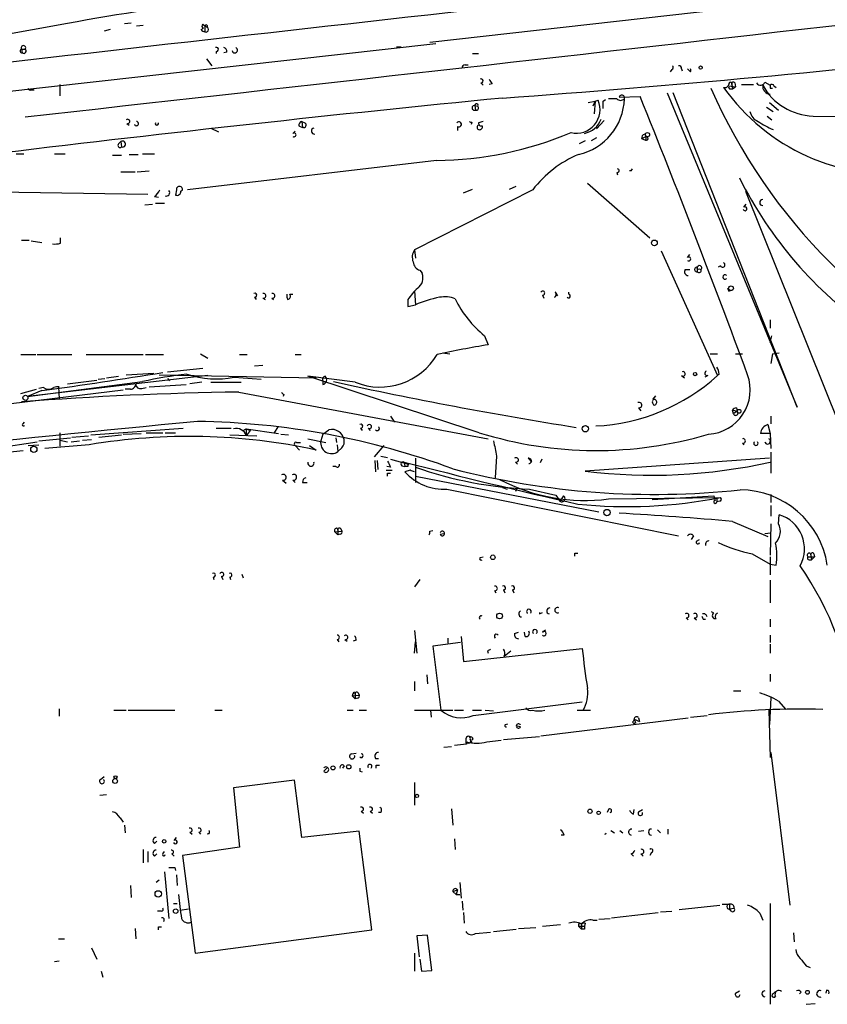
# Model space of a CAD drawing. Extents: x 0 to 72987, y 0 to 73066.
# Drawn here: x 145 to 236, y 72654 to 72765 of the extents above; entities that cross this region are included whole.
import ezdxf

# ---------------------------------------------------------------- set-up
doc = ezdxf.new("R2010")
doc.units = 0
doc.header["$MEASUREMENT"] = 0
doc.layers.add('MAIN', color=5, linetype='CONTINUOUS')

msp = doc.modelspace()

# ---------------------------------------------------------------- linework, layer by layer
at = {"layer": 'MAIN'}
for p, q in [((264.922, 72770.268), (191.1773, 72761.9707)), ((150.368, 72764.0874), (110.744, 72756.8907)), ((156.8027, 72764.0874), (157.5647, 72764.172)), ((155.194, 72763.41), (154.5167, 72763.2407)), ((158.1573, 72763.8334), (158.9193, 72763.918)), ((165.4387, 72763.41), (165.6927, 72763.5794)), ((165.608, 72764.0027), (165.862, 72763.8334)), ((165.862, 72763.8334), (166.116, 72763.664)), ((165.862, 72763.8334), (165.862, 72763.156)), ((191.8547, 72761.8014), (101.346, 72751.726)), ((145.2033, 72761.2087), (145.288, 72760.7854)), ((145.2033, 72761.2087), (145.6267, 72761.2087)), ((167.132, 72760.9547), (167.132, 72760.7007)), ((168.3173, 72760.87), (167.9787, 72760.7854)), ((187.452, 72761.4627), (187.96, 72761.4627)), ((196.0033, 72760.7007), (196.6807, 72760.7007)), ((166.0313, 72760.108), (166.624, 72759.346)), ((195.1567, 72759.4307), (195.4953, 72759.4307)), ((218.44, 72758.9227), (218.2707, 72758.6687)), ((219.5407, 72759.0074), (219.6253, 72758.7534)), ((220.5567, 72758.6687), (220.218, 72759.0074)), ((196.9347, 72757.3987), (197.1887, 72757.1447)), ((225.552, 72757.3987), (225.6367, 72756.9754)), ((228.9387, 72757.4834), (229.5313, 72757.1447)), ((146.304, 72756.6367), (146.6427, 72756.6367)), ((149.5213, 72757.2294), (149.5213, 72755.9594)), ((198.2047, 72757.314), (197.866, 72757.2294)), ((217.932, 72756.298), (232.5793, 72720.9074)), ((232.5793, 72720.9074), (218.6093, 72756.298)), ((224.8747, 72757.06), (225.6367, 72756.9754)), ((225.044, 72756.7214), (225.298, 72756.7214)), ((225.2133, 72757.2294), (225.298, 72756.7214)), ((225.298, 72756.7214), (225.6367, 72756.9754)), ((226.314, 72757.2294), (227.6687, 72757.2294)), ((229.5313, 72756.806), (229.7853, 72756.806)), ((229.9547, 72757.06), (230.2087, 72756.8907)), ((209.042, 72755.1974), (209.804, 72755.3667)), ((209.804, 72755.3667), (209.55, 72754.774)), ((209.804, 72755.3667), (209.7193, 72753.9274)), ((209.804, 72755.3667), (210.1427, 72755.4514)), ((210.7353, 72755.3667), (210.9893, 72755.536)), ((212.2593, 72755.6207), (211.328, 72755.6207)), ((212.5133, 72755.79), (214.884, 72755.8747)), ((229.4467, 72755.1974), (230.4627, 72754.3507)), ((196.2573, 72754.8587), (196.342, 72754.3507)), ((196.2573, 72754.8587), (196.596, 72754.774)), ((229.108, 72754.6894), (229.87, 72754.1814)), ((176.784, 72753.0807), (177.1227, 72752.9114)), ((176.784, 72753.0807), (176.8687, 72752.4034)), ((176.784, 72753.0807), (177.1227, 72752.9114)), ((195.9187, 72752.996), (195.834, 72752.742)), ((210.82, 72753.1654), (209.9733, 72752.234)), ((229.1927, 72753.6734), (229.7007, 72753.25)), ((234.3573, 72753.6734), (246.8033, 72753.504)), ((157.0567, 72752.8267), (157.3107, 72752.6574)), ((166.5393, 72752.3187), (167.386, 72751.8954)), ((175.768, 72751.726), (176.022, 72751.98)), ((176.4453, 72752.5727), (176.8687, 72752.4034)), ((194.31, 72752.488), (194.31, 72752.0647)), ((156.1253, 72750.5407), (156.3793, 72750.7947)), ((156.3793, 72750.7947), (156.464, 72750.202)), ((208.7033, 72750.8794), (208.026, 72750.5407)), ((209.9733, 72751.218), (209.3807, 72750.8794)), ((215.0533, 72751.1334), (215.5613, 72751.3874)), ((215.0533, 72751.1334), (215.4767, 72750.964)), ((215.392, 72751.6414), (215.5613, 72751.3874)), ((215.5613, 72751.3874), (215.4767, 72750.964)), ((144.6107, 72749.44), (145.4573, 72749.44)), ((148.9287, 72749.44), (150.114, 72749.44)), ((155.448, 72749.2707), (156.464, 72749.2707)), ((157.3107, 72749.3554), (158.3267, 72749.3554)), ((158.8347, 72749.44), (160.1893, 72749.44)), ((191.9393, 72748.678), (163.9147, 72745.376)), ((156.3793, 72747.408), (157.988, 72747.408)), ((158.242, 72747.408), (159.5967, 72747.4927)), ((213.868, 72747.4927), (214.0373, 72747.7467)), ((212.2593, 72747.3234), (212.344, 72747.0694)), ((134.62, 72745.2914), (159.4273, 72744.868)), ((162.6447, 72745.376), (162.56, 72744.7834)), ((163.1527, 72745.2067), (163.322, 72745.376)), ((202.7767, 72745.376), (189.484, 72738.6027)), ((194.9873, 72745.0374), (196.0033, 72745.4607)), ((200.152, 72745.4607), (200.914, 72745.7994)), ((208.9573, 72746.138), (215.9847, 72739.9574)), ((226.7373, 72745.2067), (237.3207, 72718.8754)), ((160.1893, 72744.614), (160.6127, 72744.5294)), ((159.0887, 72743.6827), (159.9353, 72743.7674)), ((160.274, 72743.852), (161.29, 72743.852)), ((226.568, 72743.4287), (226.822, 72743.7674)), ((145.2033, 72739.7034), (146.05, 72739.7034)), ((149.606, 72739.3647), (149.606, 72739.9574)), ((146.304, 72739.6187), (147.4893, 72739.4494)), ((189.484, 72738.6027), (189.5687, 72737.6714)), ((217.2547, 72738.518), (223.6047, 72724.4634)), ((220.218, 72737.756), (220.472, 72738.0947)), ((190.0767, 72736.3167), (190.3307, 72735.978)), ((219.964, 72736.4014), (220.472, 72736.4014)), ((221.3187, 72736.6554), (221.3187, 72736.1474)), ((221.488, 72736.486), (221.742, 72736.4014)), ((223.9433, 72736.8247), (223.6893, 72736.6554)), ((171.45, 72733.2687), (171.6193, 72733.0147)), ((172.3813, 72733.184), (172.6353, 72733.0147)), ((173.3973, 72733.184), (173.5667, 72733.0147)), ((175.4293, 72733.6074), (175.768, 72733.6074)), ((188.722, 72733.0147), (188.722, 72732.2527)), ((189.484, 72733.946), (189.5687, 72732.422)), ((203.8773, 72733.5227), (204.0467, 72733.184)), ((205.3167, 72733.8614), (205.5707, 72733.438)), ((206.8407, 72733.6074), (206.8407, 72733.8614)), ((224.8747, 72733.946), (225.044, 72734.0307)), ((188.722, 72732.2527), (189.5687, 72732.422)), ((229.5313, 72730.7287), (229.5313, 72729.7974)), ((197.358, 72728.9507), (197.7813, 72727.9347)), ((229.5313, 72728.1887), (229.7007, 72728.9507)), ((145.1187, 72726.834), (146.812, 72726.834)), ((146.9813, 72726.834), (150.876, 72726.834)), ((152.4847, 72726.834), (158.9193, 72726.834)), ((159.1733, 72726.834), (161.2053, 72726.834)), ((165.354, 72726.9187), (166.2007, 72726.4107)), ((169.7567, 72726.834), (170.6033, 72726.834)), ((176.022, 72726.834), (176.6993, 72726.834)), ((192.6167, 72727.0034), (193.4633, 72726.9187)), ((222.758, 72726.9187), (223.6047, 72726.9187)), ((225.6367, 72726.9187), (226.3987, 72726.9187)), ((229.7853, 72726.9187), (229.616, 72725.818)), ((229.7853, 72726.9187), (230.5473, 72727.0034)), ((161.6287, 72724.8867), (165.608, 72725.31)), ((171.45, 72725.564), (172.3813, 72725.6487)), ((166.2007, 72724.4634), (145.8807, 72722.0927)), ((153.8393, 72724.04), (154.6013, 72724.1247)), ((154.7707, 72724.2094), (156.1253, 72724.3787)), ((156.972, 72724.548), (160.1047, 72724.7174)), ((160.6973, 72724.548), (178.3927, 72724.2094)), ((161.6287, 72724.1247), (161.8827, 72723.8707)), ((169.164, 72724.294), (172.212, 72724.04)), ((182.7953, 72723.7014), (177.4613, 72724.3787)), ((196.7653, 72718.0287), (177.4613, 72724.3787)), ((219.5407, 72724.4634), (219.8793, 72724.2094)), ((222.504, 72724.4634), (222.1653, 72724.294)), ((223.774, 72724.6327), (223.6047, 72724.4634)), ((145.8807, 72722.0927), (158.8347, 72723.786)), ((147.6587, 72723.1087), (147.1507, 72723.024)), ((149.352, 72723.1934), (149.4367, 72723.1934)), ((149.352, 72723.1934), (149.4367, 72721.8387)), ((150.368, 72723.532), (153.67, 72723.9554)), ((158.75, 72723.024), (159.258, 72723.1087)), ((159.5967, 72723.1934), (163.7453, 72723.4474)), ((165.5233, 72723.7014), (164.1687, 72723.532)), ((166.5393, 72723.7014), (169.926, 72723.7014)), ((179.1547, 72723.786), (179.1547, 72723.4474)), ((110.8287, 72717.2667), (156.6333, 72722.8547)), ((145.1187, 72722.4314), (146.8967, 72722.9394)), ((147.4893, 72722.77), (145.8807, 72722.0927)), ((157.48, 72722.9394), (156.8873, 72722.9394)), ((169.672, 72722.6007), (197.7813, 72717.3514)), ((174.752, 72722.3467), (174.6673, 72722.0927)), ((216.3233, 72721.754), (216.662, 72722.1774)), ((214.7147, 72720.8227), (214.9687, 72720.484)), ((225.7213, 72720.8227), (225.806, 72720.484)), ((186.7747, 72719.8914), (187.198, 72719.214)), ((225.3827, 72720.1454), (225.298, 72720.5687)), ((225.298, 72720.5687), (225.806, 72720.484)), ((225.806, 72720.484), (225.3827, 72720.1454)), ((229.616, 72719.8914), (229.616, 72719.0447)), ((145.3727, 72719.0447), (145.542, 72719.214)), ((174.0747, 72718.706), (173.6513, 72718.0287)), ((229.2773, 72718.96), (229.5313, 72717.944)), ((149.5213, 72718.0287), (149.5213, 72716.5047)), ((150.876, 72717.5207), (152.7387, 72717.69)), ((152.9927, 72717.7747), (163.4067, 72718.5367)), ((153.924, 72717.5207), (156.464, 72717.7747)), ((156.6333, 72717.8594), (158.6653, 72717.944)), ((159.258, 72718.0287), (161.1207, 72718.0287)), ((161.3747, 72718.0287), (162.56, 72718.0287)), ((167.132, 72718.5367), (168.8253, 72718.5367)), ((168.656, 72717.7747), (171.704, 72717.69)), ((170.18, 72718.2827), (170.5187, 72718.452)), ((170.5187, 72718.452), (170.942, 72718.2827)), ((170.5187, 72718.452), (170.5187, 72717.69)), ((170.5187, 72718.452), (174.1593, 72717.944)), ((170.942, 72718.2827), (170.5187, 72717.69)), ((174.4133, 72717.8594), (175.26, 72717.7747)), ((179.1547, 72717.8594), (178.9007, 72717.0974)), ((179.1547, 72717.8594), (179.832, 72718.3674)), ((183.388, 72718.5367), (183.5573, 72718.2827)), ((184.2347, 72718.5367), (184.4887, 72718.2827)), ((229.5313, 72717.944), (228.4307, 72717.944)), ((229.5313, 72717.944), (229.616, 72716.2507)), ((139.7847, 72715.912), (146.9813, 72717.0127)), ((145.9653, 72716.5894), (147.1507, 72716.674)), ((147.1507, 72717.0974), (150.7067, 72717.436)), ((152.8233, 72716.674), (147.828, 72716.2507)), ((149.5213, 72717.182), (150.368, 72717.0127)), ((150.7913, 72717.0127), (151.7227, 72717.0974)), ((152.0613, 72717.182), (153.0773, 72717.2667)), ((176.022, 72716.5894), (176.53, 72716.0814)), ((176.1913, 72716.928), (176.6147, 72716.928)), ((177.4613, 72717.3514), (179.4933, 72716.928)), ((177.6307, 72716.5894), (178.3927, 72716.0814)), ((180.594, 72717.436), (180.6787, 72716.928)), ((180.7633, 72716.674), (180.848, 72715.912)), ((186.0127, 72716.5894), (184.912, 72715.3194)), ((226.3987, 72716.8434), (226.568, 72716.674)), ((145.3727, 72715.9967), (132.08, 72714.642)), ((181.2713, 72716.3354), (180.848, 72715.912)), ((185.674, 72715.404), (186.436, 72715.2347)), ((198.7127, 72715.404), (198.5433, 72712.9487)), ((229.616, 72715.8274), (229.616, 72713.4567)), ((180.594, 72714.2187), (180.2553, 72714.2187)), ((184.9967, 72714.896), (185.0813, 72713.626)), ((185.2507, 72714.896), (185.3353, 72713.88)), ((186.7747, 72714.134), (186.3513, 72714.2187)), ((186.7747, 72715.0654), (188.8067, 72714.4727)), ((188.0447, 72714.3034), (188.3833, 72714.2187)), ((188.2987, 72714.7267), (188.3833, 72714.2187)), ((188.722, 72714.2187), (188.3833, 72714.2187)), ((189.5687, 72715.15), (189.5687, 72712.4407)), ((200.8293, 72714.7267), (201.0833, 72714.4727)), ((202.2687, 72715.15), (202.692, 72714.7267)), ((203.7927, 72715.0654), (203.6233, 72714.642)), ((229.4467, 72715.15), (208.7033, 72713.7107)), ((186.2667, 72713.7954), (186.944, 72713.7954)), ((186.436, 72713.4567), (186.7747, 72713.4567)), ((188.976, 72713.7954), (188.3833, 72713.626)), ((189.5687, 72713.118), (210.2273, 72709.1387)), ((174.5827, 72712.6947), (175.006, 72712.356)), ((175.768, 72712.6947), (176.022, 72712.4407)), ((176.8687, 72712.4407), (177.3767, 72712.4407)), ((193.1247, 72711.6787), (219.202, 72706.4294)), ((199.39, 72711.848), (199.898, 72711.6787)), ((200.9987, 72711.7634), (200.8293, 72711.4247)), ((202.438, 72711.6787), (205.4013, 72711.0014)), ((205.4013, 72711.0014), (205.8247, 72710.324)), ((206.248, 72710.9167), (205.8247, 72710.324)), ((216.2387, 72710.4934), (223.1813, 72710.9167)), ((229.616, 72711.086), (229.616, 72710.1547)), ((211.328, 72710.578), (223.9433, 72710.7474)), ((223.52, 72710.578), (223.52, 72710.2394)), ((223.8587, 72710.324), (223.52, 72710.2394)), ((229.616, 72709.816), (229.616, 72708.6307)), ((230.4627, 72707.784), (230.5473, 72708.8)), ((225.298, 72708.038), (229.2773, 72706.3447)), ((229.616, 72707.784), (229.5313, 72704.228)), ((180.5093, 72706.8527), (181.2713, 72706.9374)), ((180.5093, 72706.8527), (180.848, 72706.514)), ((180.7633, 72707.276), (180.848, 72707.022)), ((180.848, 72707.022), (180.848, 72706.514)), ((181.102, 72706.5987), (180.848, 72706.514)), ((181.1867, 72707.1914), (181.2713, 72706.9374)), ((191.1773, 72706.9374), (191.516, 72707.022)), ((192.3627, 72706.5987), (192.786, 72706.6834)), ((220.8953, 72706.4294), (220.6413, 72706.006)), ((228.9387, 72706.6834), (229.616, 72706.768)), ((221.234, 72705.8367), (221.5727, 72706.006)), ((207.518, 72704.482), (207.8567, 72704.482)), ((227.4993, 72704.3974), (229.5313, 72703.212)), ((234.0187, 72704.482), (234.1033, 72704.228)), ((234.1033, 72704.228), (234.188, 72703.72)), ((234.442, 72704.3974), (234.5267, 72704.0587)), ((196.85, 72703.974), (197.1887, 72704.0587)), ((229.5313, 72704.0587), (229.5313, 72702.0267)), ((229.5313, 72703.212), (230.2087, 72703.1274)), ((233.7647, 72704.0587), (234.5267, 72704.0587)), ((233.934, 72703.72), (234.188, 72703.72)), ((234.5267, 72704.0587), (234.188, 72703.72)), ((170.0107, 72702.1114), (170.18, 72701.688)), ((166.7933, 72701.7727), (166.878, 72701.5187)), ((167.7247, 72701.8574), (167.894, 72701.5187)), ((168.656, 72701.7727), (168.7407, 72701.5187)), ((190.0767, 72701.5187), (189.484, 72700.672)), ((229.5313, 72701.434), (229.5313, 72698.894)), ((198.4587, 72700.2487), (198.628, 72699.9947)), ((199.4747, 72700.3334), (199.644, 72699.9947)), ((200.4907, 72700.3334), (200.66, 72699.9947)), ((203.5387, 72697.624), (203.8773, 72697.7934)), ((223.1813, 72697.7087), (222.9273, 72697.878)), ((220.0487, 72697.2007), (220.3027, 72696.9467)), ((220.98, 72697.2007), (221.234, 72696.9467)), ((221.996, 72697.0314), (222.25, 72697.0314)), ((229.5313, 72697.0314), (229.5313, 72696.1847)), ((189.484, 72695.7614), (189.738, 72693.2214)), ((200.7447, 72695.4227), (201.168, 72695.592)), ((201.93, 72695.084), (201.8453, 72695.592)), ((203.8773, 72695.592), (204.216, 72695.846)), ((180.7633, 72694.7454), (180.9327, 72694.4914)), ((181.61, 72694.7454), (181.864, 72694.576)), ((182.88, 72694.6607), (182.5413, 72694.576)), ((189.484, 72693.2214), (189.5687, 72694.4914)), ((194.6487, 72694.4067), (191.516, 72693.9834)), ((193.2093, 72694.9147), (193.2093, 72694.322)), ((194.7333, 72695.084), (194.9873, 72692.29)), ((229.5313, 72695.2534), (229.5313, 72694.4067)), ((229.5313, 72694.2374), (229.5313, 72693.2214)), ((191.516, 72693.9834), (192.4473, 72686.7867)), ((194.9873, 72692.29), (208.3647, 72693.7294)), ((197.6967, 72693.4754), (197.7813, 72693.2214)), ((199.5593, 72692.8827), (200.3213, 72693.4754)), ((189.484, 72690.004), (189.484, 72688.988)), ((190.8387, 72690.766), (190.9233, 72689.75)), ((229.5313, 72690.8507), (229.5313, 72690.004)), ((182.7107, 72688.8187), (182.7953, 72688.5647)), ((183.134, 72688.734), (183.2187, 72688.48)), ((225.3827, 72688.988), (226.2293, 72688.988)), ((182.4567, 72688.3954), (183.2187, 72688.48)), ((182.4567, 72688.3954), (182.7953, 72688.0567)), ((182.7953, 72688.5647), (182.7953, 72688.0567)), ((183.0493, 72688.1414), (182.7953, 72688.0567)), ((196.088, 72686.194), (208.3647, 72687.718)), ((229.616, 72688.226), (229.4467, 72685.178)), ((230.4627, 72687.8027), (231.3093, 72686.8714)), ((149.4367, 72686.956), (149.4367, 72686.1094)), ((155.6173, 72686.7867), (156.972, 72686.7867)), ((157.226, 72686.7867), (162.4753, 72686.7867)), ((166.9627, 72686.7867), (167.8093, 72686.7867)), ((181.864, 72686.7867), (182.5413, 72686.7867)), ((183.2187, 72686.7867), (184.0653, 72686.7867)), ((189.484, 72686.7867), (193.802, 72686.7867)), ((191.262, 72686.7867), (191.3467, 72686.0247)), ((193.9713, 72686.7867), (194.9873, 72686.7867)), ((196.0033, 72686.7867), (197.0193, 72686.7867)), ((197.4427, 72686.7867), (198.374, 72686.702)), ((207.772, 72686.7867), (209.296, 72686.7867)), ((229.362, 72686.7867), (229.5313, 72681.4527)), ((203.708, 72683.908), (220.3027, 72685.94)), ((214.0373, 72685.432), (214.2067, 72685.2627)), ((214.2067, 72685.7707), (214.7993, 72685.5167)), ((214.376, 72685.432), (214.2067, 72685.2627)), ((214.7147, 72685.94), (214.7993, 72685.5167)), ((220.5567, 72686.0247), (222.4193, 72686.194)), ((199.7287, 72685.178), (199.9827, 72685.2627)), ((201.422, 72684.924), (200.9987, 72685.0087)), ((195.7493, 72683.4847), (195.9187, 72683.146)), ((196.088, 72683.5694), (195.9187, 72683.4)), ((197.612, 72683.2307), (199.2207, 72683.4)), ((199.4747, 72683.4847), (203.5387, 72683.8234)), ((192.786, 72682.638), (193.6327, 72682.7227)), ((195.326, 72682.9767), (193.9713, 72682.8074)), ((229.616, 72682.0454), (231.7327, 72664.858)), ((182.372, 72681.876), (182.88, 72681.9607)), ((185.0813, 72681.368), (185.42, 72681.368)), ((179.2393, 72679.9287), (179.578, 72680.2674)), ((181.5253, 72680.5214), (181.356, 72680.2674)), ((183.3033, 72679.9287), (183.5573, 72679.844)), ((185.166, 72680.606), (185.5047, 72680.606)), ((154.0933, 72678.9974), (154.5167, 72679.336)), ((175.9373, 72678.9127), (169.0793, 72678.066)), ((176.784, 72672.478), (175.9373, 72678.9127)), ((169.0793, 72678.066), (169.7567, 72671.3774)), ((189.484, 72678.6587), (189.484, 72676.1187)), ((154.0087, 72677.2194), (154.7707, 72677.304)), ((183.4727, 72675.4414), (183.7267, 72675.1874)), ((184.4887, 72675.4414), (184.7427, 72675.1874)), ((193.6327, 72675.6954), (193.802, 72673.8327)), ((211.328, 72675.6107), (211.1587, 72675.272)), ((214.122, 72675.1027), (214.2067, 72675.6107)), ((214.7147, 72675.3567), (215.138, 72675.6107)), ((156.2947, 72674.6794), (156.6333, 72674.1714)), ((185.674, 72675.272), (185.42, 72675.272)), ((156.8027, 72673.8327), (156.8873, 72672.986)), ((183.2187, 72673.1554), (176.784, 72672.478)), ((184.658, 72662.064), (183.2187, 72673.1554)), ((211.582, 72673.24), (212.0053, 72672.986)), ((212.598, 72673.24), (212.9367, 72672.986)), ((214.7147, 72673.1554), (215.3073, 72673.24)), ((216.8313, 72673.3247), (217.17, 72672.986)), ((218.0167, 72673.4094), (218.0167, 72672.8167)), ((160.1893, 72671.8007), (160.4433, 72672.0547)), ((162.3907, 72672.1394), (162.6447, 72672.478)), ((164.1687, 72673.0707), (164.4227, 72672.8167)), ((165.1847, 72673.0707), (165.354, 72672.8167)), ((193.9713, 72672.3087), (194.056, 72671.1234)), ((206.3327, 72672.732), (205.994, 72672.732)), ((158.9193, 72671.1234), (158.9193, 72669.5994)), ((169.7567, 72671.3774), (163.322, 72670.446)), ((159.4273, 72670.8694), (159.4273, 72669.684)), ((160.1893, 72670.3614), (160.4433, 72670.6154)), ((161.1207, 72670.6154), (161.29, 72670.8694)), ((162.1367, 72670.6154), (162.3907, 72670.3614)), ((163.322, 72670.446), (164.7613, 72659.4394)), ((213.868, 72670.6154), (214.122, 72670.3614)), ((214.9687, 72670.6154), (215.2227, 72670.3614)), ((216.154, 72670.7847), (215.9847, 72670.446)), ((162.4753, 72669.0914), (162.56, 72668.7527)), ((160.6973, 72667.652), (160.3587, 72667.398)), ((161.29, 72668.5834), (161.798, 72663.334)), ((162.6447, 72668.2447), (162.7293, 72667.0594)), ((157.48, 72667.0594), (157.5647, 72665.7047)), ((193.802, 72666.382), (194.31, 72666.5514)), ((194.31, 72666.5514), (194.1407, 72666.0434)), ((194.564, 72667.398), (194.7333, 72665.62)), ((193.802, 72666.382), (194.1407, 72666.0434)), ((194.1407, 72666.0434), (194.564, 72666.0434)), ((162.306, 72665.0274), (162.7293, 72665.0274)), ((163.068, 72664.2654), (163.9993, 72664.4347)), ((194.818, 72665.2814), (194.9027, 72664.2654)), ((219.2867, 72664.35), (223.8587, 72664.858)), ((224.1127, 72664.9427), (224.9593, 72664.9427)), ((224.9593, 72664.9427), (224.9593, 72664.4347)), ((224.9593, 72664.4347), (225.4673, 72664.5194)), ((225.1287, 72664.1807), (224.9593, 72664.4347)), ((229.5313, 72665.0274), (229.5313, 72653.682)), ((160.9513, 72664.1807), (160.528, 72664.1807)), ((194.9873, 72664.0114), (195.072, 72662.826)), ((209.55, 72663.1647), (210.058, 72663.1647)), ((210.2273, 72663.2494), (211.4973, 72663.334)), ((211.6667, 72663.4187), (216.916, 72664.0114)), ((217.17, 72664.096), (218.44, 72664.1807)), ((228.346, 72663.9267), (228.6847, 72663.1647)), ((157.988, 72662.2334), (158.0727, 72661.048)), ((160.6127, 72662.4027), (160.9513, 72662.4027)), ((164.7613, 72659.4394), (184.658, 72662.064)), ((198.374, 72661.8947), (200.914, 72662.1487)), ((201.168, 72662.2334), (203.1153, 72662.318)), ((203.8773, 72662.4874), (205.9093, 72662.6567)), ((207.9413, 72662.7414), (207.9413, 72662.4874)), ((207.9413, 72662.4874), (208.28, 72662.1487)), ((207.9413, 72662.4874), (208.6187, 72662.4874)), ((208.28, 72662.7414), (208.28, 72662.1487)), ((208.6187, 72662.1487), (208.28, 72662.1487)), ((208.7033, 72662.826), (208.6187, 72662.4874)), ((149.352, 72661.048), (150.0293, 72661.048)), ((190.9233, 72661.4714), (189.738, 72661.3867)), ((189.738, 72661.3867), (189.992, 72659.016)), ((191.4313, 72657.492), (190.9233, 72661.4714)), ((196.342, 72661.6407), (198.0353, 72661.81)), ((232.156, 72661.7254), (232.2407, 72660.7094)), ((153.0773, 72660.032), (153.67, 72658.762)), ((189.484, 72659.4394), (189.484, 72657.4074)), ((190.0767, 72658.762), (190.246, 72657.4074)), ((148.9287, 72658.508), (149.4367, 72658.5927)), ((233.5953, 72658), (234.0187, 72657.8307)), ((154.178, 72657.4074), (154.3473, 72656.73)), ((190.246, 72657.4074), (191.4313, 72657.492)), ((225.6367, 72654.952), (226.06, 72655.206)), ((229.87, 72654.8674), (230.124, 72655.1214)), ((233.0027, 72655.0367), (232.8333, 72654.8674)), ((235.8813, 72655.2907), (235.7967, 72654.952)), ((233.5953, 72653.682), (234.6113, 72653.7667))]:
    msp.add_line(p, q, dxfattribs=at)
for centre, radius in [((221.6996, 72759.1344), 0.1796), ((215.7094, 72751.5779), 0.2413), ((216.4926, 72739.393), 0.3217), ((225.118, 72734.2848), 0.2645), ((221.0646, 72724.6328), 0.1893), ((145.6327, 72721.9537), 0.2843), ((226.0176, 72720.4418), 0.2158), ((208.711, 72718.4752), 0.3618), ((146.5869, 72716.1572), 0.3487), ((211.1445, 72709.04), 0.3597), ((198.2893, 72704.0023), 0.2601), ((199.0463, 72697.395), 0.3237), ((180.2835, 72680.2956), 0.2275), ((182.0544, 72680.4156), 0.2413), ((155.7443, 72678.8196), 0.2658), ((155.7866, 72679.2514), 0.1693), ((189.7379, 72677.1347), 0.1893), ((209.2324, 72675.4203), 0.2413), ((210.2031, 72675.2418), 0.201), ((161.2617, 72672.0265), 0.1995), ((160.5942, 72666.1134), 0.3573), ((162.5676, 72664.1654), 0.2558), ((233.7223, 72655.0367), 0.2116)]:
    msp.add_circle(centre, radius, dxfattribs=at)
for centre, radius, start, end in [((4238.3161, 36697.5232), 36293.9043, 96.28093832, 96.51012138), ((-4741.1262, 116472.6804), 43991.3552, 276.37782977, 276.60701274), ((193.9871, 72530.1321), 237.9868, 96.233101, 100.561085), ((165.9047, 72763.7069), 0.5526, 212.502209, 265.567893), ((165.7561, 72763.8122), 0.2413, 127.862488, 254.765709), ((166.0059, 72763.7741), 0.1556, 315, 157.603846), ((165.989, 72763.41), 0.275, 243.425629, 63.434949), ((145.2529, 72760.9985), 0.216, 103.276977, 279.353287), ((145.415, 72761.3536), 0.2565, 325.609954, 214.390046), ((145.4573, 72760.997), 0.2625, 231.340192, 51.340192), ((167.1602, 72761.1805), 0.2275, 262.88123, 119.754253), ((167.8687, 72760.9378), 0.4537, 351.405541, 75.969882), ((169.2145, 72761.0926), 0.3091, 189.91027, 67.400095), ((92.8821, 74226.3604), 1474.5067, 274.1422479, 276.36917), ((195.1144, 72759.1343), 0.2994, 81.878017, 188.121983), ((218.3766, 72759.1555), 0.2413, 285.234291, 52.137512), ((219.2444, 72759.0497), 0.2993, 351.875312, 98.143638), ((220.2598, 72758.8381), 0.3418, 330.292541, 29.692898), ((196.9629, 72757.6245), 0.2275, 262.88123, 119.754253), ((325.0468, 72842.2506), 152.6537, 213.578079, 213.807241), ((225.044, 72757.3), 0.1834, 337.363316, 202.636684), ((225.3827, 72757.314), 0.1894, 26.578587, 206.537987), ((228.4535, 72757.656), 0.5151, 209.969781, 340.418022), ((146.177, 72756.806), 0.2117, 180, 306.875312), ((282.4796, 72783.186), 65.2109, 203.861895, 245.991701), ((224.409, 72757.3564), 0.4827, 254.745922, 344.745922), ((243.2771, 72770.4512), 23.3388, 215.522838, 275.965497), ((225.044, 72756.933), 0.2116, 143.124688, 270), ((229.6049, 72757.0508), 0.925, 174.173532, 265.436451), ((234.585, 72760.4161), 6.7465, 209.006019, 268.065865), ((314.2312, 72756.9753), 84.7001, 179.885408, 180.114524), ((229.7218, 72756.9965), 0.2414, 15.250955, 142.11877), ((448.7286, 70224.8084), 2543.1495, 95.6265023, 96.9026316), ((207.7085, 72754.393), 2.6543, 256.629202, 23.499598), ((206.4994, 72755.8054), 6.6092, 282.601305, 358.398605), ((-0.9146, 72754.9434), 211.6503, 359.885382, 0.114591), ((212.6827, 72756.0439), 0.5986, 224.986465, 315.006769), ((212.8172, 72755.7317), 0.3094, 338.975785, 169.140348), ((-844.1694, 72328.5634), 1142.011, 20.2882469, 21.9732966), ((196.215, 72754.5906), 0.2714, 81.033958, 297.896174), ((196.4427, 72754.8806), 0.1867, 325.186463, 186.736731), ((196.4306, 72754.5854), 0.2509, 249.318318, 48.749615), ((228.7506, 72754.5107), 1.5409, 192.339655, 248.132994), ((157.1432, 72753.0641), 0.2527, 249.980084, 132.642754), ((158.1306, 72752.8362), 0.246, 202.510597, 83.767855), ((176.8941, 72752.6404), 0.4539, 104.039305, 188.578205), ((194.4574, 72752.7377), 0.2899, 239.446291, 143.189394), ((195.8341, 72753.1655), 0.1894, 206.592103, 296.524473), ((239.2572, 72626.0037), 133.8593, 108.316987, 108.546184), ((208.1022, 72754.2067), 2.5339, 281.761371, 339.870844), ((232.9723, 72759.7951), 8.2511, 234.464582, 247.914777), ((160.4433, 72752.8267), 0.1894, 153.421413, 26.565051), ((176.9956, 72752.6574), 0.2749, 243.453585, 63.425629), ((178.181, 72751.9801), 0.337, 97.127126, 277.125016), ((196.7864, 72752.4034), 0.2751, 112.594233, 247.405767), ((197.0001, 72752.8767), 0.3213, 173.799635, 288.869213), ((196.7795, 72752.4739), 0.3392, 253.066164, 16.933836), ((156.5792, 72750.5209), 0.339, 250.138163, 126.132993), ((175.9056, 72751.5567), 0.2182, 230.897224, 129.102776), ((191.5841, 72788.622), 39.9456, 270.509486, 292.848335), ((215.5023, 72751.2009), 0.454, 104.057665, 188.549485), ((215.5574, 72751.168), 0.2194, 248.416831, 88.981632), ((156.2947, 72750.3714), 0.2395, 135.016916, 314.983084), ((213.0339, 72737.405), 12.9903, 113.081023, 142.148768), ((212.3016, 72747.5351), 0.2158, 258.700477, 78.66924), ((213.7833, 72747.2123), 0.2929, 73.192089, 106.789185), ((267.4327, 72767.4168), 46.256, 206.564774, 234.962701), ((158.9613, 72746.1807), 1.9906, 308.089814, 336.155872), ((161.5205, 72745.0421), 0.373, 246.995003, 41.935838), ((162.7293, 72745.1729), 0.4247, 246.507351, 4.56424), ((162.9834, 72745.4184), 0.3412, 352.862488, 187.135426), ((228.6847, 72743.9367), 0.3381, 90, 270), ((226.695, 72743.2452), 0.2231, 198.418709, 124.687035), ((148.9283, 72741.6538), 2.3873, 263.902053, 286.491663), ((190.5948, 72737.7759), 1.3847, 143.338642, 202.410744), ((220.3556, 72737.5867), 0.2182, 230.897224, 129.102776), ((190.4094, 72737.3663), 1.1011, 186.167798, 252.412536), ((220.3026, 72736.1473), 0.4233, 143.113861, 270.013536), ((221.2622, 72736.4014), 0.2602, 77.459251, 282.540749), ((221.4034, 72736.5707), 0.1198, 135, 314.966157), ((221.5621, 72736.5813), 0.2544, 315, 163.067804), ((221.5073, 72736.3128), 0.2509, 221.250385, 20.681682), ((224.1832, 72736.9235), 0.2594, 202.383739, 67.616261), ((188.9477, 72735.47), 1.4733, 306.435105, 20.169163), ((224.4344, 72735.5547), 0.2517, 42.262972, 317.737028), ((193.7167, 72729.7978), 5.941, 130.953398, 147.215925), ((309.4849, 72776.4753), 94.6976, 206.457251, 206.68638), ((171.4782, 72733.4945), 0.2275, 262.88123, 119.754253), ((172.4554, 72733.438), 0.2646, 253.736331, 106.263669), ((173.4714, 72733.438), 0.2646, 253.736331, 106.263669), ((176.3176, 72733.4801), 1.2335, 174.076333, 202.167142), ((175.1047, 72733.3957), 0.3875, 280.497939, 33.11188), ((194.613, 72721.0392), 12.4504, 100.809484, 113.900578), ((192.8706, 72730.0711), 3.252, 68.622601, 100.499305), ((204.833, 72738.2886), 11.9613, 205.711137, 231.322687), ((203.9056, 72733.7485), 0.2276, 262.856246, 150.258241), ((205.0767, 72733.5933), 0.3598, 295.568084, 48.165465), ((206.8165, 72733.4078), 0.2011, 223.770838, 83.087058), ((216.7489, 72613.1156), 116.3752, 99.38029, 102.266462), ((185.5755, 72730.6712), 7.5038, 248.253321, 329.245107), ((222.2494, 72724.5478), 1.527, 3.187323, 33.684864), ((64.3627, 73327.1518), 610.0716, 277.8313191, 279.1257055), ((170.2502, 72671.5965), 53.4234, 96.902251, 102.338089), ((167.1131, 72734.1666), 10.0834, 250.998308, 281.735515), ((179.4793, 72723.9977), 0.3875, 100.497939, 213.11188), ((179.0175, 72723.9851), 0.5549, 284.314206, 45.175216), ((208.8173, 72740.7996), 22.035, 272.786976, 312.151147), ((219.7118, 72724.6493), 0.2527, 227.373928, 110.019917), ((222.4335, 72724.7221), 0.2682, 111.618902, 285.243874), ((222.2882, 72722.8504), 5.0001, 273.445526, 19.847221), ((148.2514, 72724.0614), 1.122, 238.113159, 301.882505), ((149.3099, 72721.9648), 1.2351, 84.107542, 112.160618), ((157.4941, 72723.518), 0.5788, 268.604026, 1.386077), ((158.5656, 72723.4837), 0.4953, 174.40337, 291.85726), ((281.3523, 73183.6745), 470.8513, 257.611973, 260.99906), ((175.3076, 72324.7988), 397.8418, 90.811646, 94.339664), ((174.7945, 72722.6432), 0.2995, 188.157154, 261.842846), ((214.7621, 72721.1319), 0.3128, 261.284474, 114.983693), ((216.4505, 72721.5), 0.2118, 126.902354, 233.0814), ((216.4926, 72721.3095), 0.1706, 172.862488, 299.765709), ((216.4504, 72721.4577), 0.3155, 293.184282, 113.217664), ((225.7636, 72720.2725), 0.5518, 94.396316, 147.536771), ((225.6367, 72720.2618), 0.2793, 204.620458, 52.695275), ((551.1796, 68740.6319), 3997.3632, 95.5436905, 96.4820909), ((145.415, 72718.9177), 0.1339, 108.421413, 341.578587), ((163.7712, 72632.239), 87.0686, 69.823717, 89.181288), ((183.4162, 72718.7625), 0.2275, 262.88123, 119.754253), ((184.3828, 72718.7272), 0.2413, 232.137512, 164.742799), ((185.2718, 72718.5155), 0.2414, 217.862488, 52.11877), ((229.6278, 72717.8072), 1.2049, 106.911492, 173.480738), ((164.0534, 72649.3009), 68.3026, 77.881298, 99.463357), ((169.418, 72717.3513), 1.1516, 17.103826, 107.103826), ((180.1282, 72716.9703), 1.4282, 11.977916, 101.970067), ((209.9553, 72760.3929), 44.3701, 252.706139, 286.542596), ((176.1066, 72716.7587), 0.1893, 63.421413, 243.448488), ((180.1177, 72716.9045), 1.2322, 170.993288, 306.346328), ((180.6223, 72717.0127), 0.938, 313.777634, 15.710475), ((621.8882, 72800.9247), 431.7306, 191.195994, 191.42518), ((226.4727, 72717.0974), 0.2646, 253.757121, 106.242879), ((227.9226, 72716.8434), 0.2395, 135, 44.983084), ((229.2432, 72717.066), 0.3091, 189.928528, 67.400095), ((177.8, 72714.6183), 0.3556, 162.252873, 17.747127), ((180.7634, 72714.4162), 0.2601, 229.379598, 12.545532), ((355.9452, 72799.1426), 189.3281, 206.450446, 206.679643), ((188.1717, 72714.5151), 0.2468, 59.02828, 239.040224), ((379.5955, 73461.1222), 770.5198, 255.6248477, 257.1213458), ((188.8913, 72714.3034), 0.1893, 116.551512, 206.578587), ((200.9158, 72714.9641), 0.2527, 249.980084, 132.626072), ((202.3368, 72714.8574), 0.3005, 273.148096, 103.101829), ((216.212, 72773.7776), 60.5344, 262.874667, 282.710715), ((174.6771, 72713.0106), 0.3297, 253.362343, 122.904385), ((175.8624, 72713.0106), 0.3297, 253.362343, 122.904385), ((101.786, 72713.2874), 84.6502, 359.885341, 0.114591), ((192.7579, 72717.5316), 5.8644, 221.758165, 273.586025), ((146.88, 72586.7107), 133.8753, 71.443693, 71.672876), ((204.2829, 72756.303), 44.6624, 250.764381, 267.632572), ((216.5276, 72802.1965), 91.1115, 255.556435, 276.059035), ((177.3173, 72712.5085), 0.4537, 104.030118, 188.59446), ((208.6414, 72730.9286), 20.5271, 242.147872, 277.520458), ((206.0568, 72710.6058), 0.365, 230.523977, 58.408952), ((350.2659, 72753.0127), 133.8752, 198.327138, 198.556321), ((226.0929, 72701.6043), 9.9898, 8.769753, 89.702905), ((213.3635, 72763.9153), 54.2103, 264.169716, 281.254195), ((223.3506, 72710.2393), 0.1694, 89.966177, 0.033823), ((223.4354, 72710.578), 0.0847, 0, 180), ((223.7951, 72710.5569), 0.2414, 285.273852, 52.11877), ((185.9798, 72256.5528), 453.194, 85.022876, 86.64354), ((229.3655, 72704.9466), 4.0306, 331.811699, 72.949737), ((228.7895, 72706.9147), 1.8855, 315.053718, 27.453834), ((180.7069, 72707.022), 0.2602, 77.480746, 220.589353), ((181.0174, 72707.1066), 0.1894, 26.605648, 206.537987), ((181.102, 72706.8104), 0.2116, 270, 36.875312), ((190.7118, 72706.8103), 0.4826, 322.120851, 15.271781), ((192.5998, 72706.6833), 0.2518, 199.636983, 160.341584), ((220.5566, 72706.1753), 0.4233, 36.878017, 143.113861), ((221.3822, 72705.7097), 0.1951, 139.405074, 347.480746), ((222.6142, 72705.4556), 0.3857, 81.184936, 199.210121), ((230.7577, 72720.5226), 16.4511, 244.553965, 258.576138), ((224.2271, 72704.1502), 6.0684, 350.296776, 13.65405), ((122.868, 72704.3127), 84.6502, 359.885409, 0.114591), ((233.9622, 72704.2281), 0.2602, 77.454468, 220.620402), ((234.2727, 72704.3126), 0.1894, 26.605648, 206.537987), ((196.977, 72703.847), 0.1796, 135, 315), ((233.934, 72703.9317), 0.2116, 143.124688, 270), ((166.8216, 72701.9985), 0.2275, 262.856246, 119.754253), ((167.7529, 72702.0832), 0.2275, 262.88123, 150.280106), ((168.6842, 72701.9985), 0.2275, 262.88123, 119.754253), ((201.1291, 72681.34), 38.4908, 7.75328, 34.321867), ((198.5327, 72700.5027), 0.2646, 253.757121, 106.242879), ((199.5029, 72700.5592), 0.2275, 262.88123, 119.754253), ((200.5189, 72700.5592), 0.2275, 262.88123, 119.754253), ((201.5542, 72697.6353), 0.3531, 111.988236, 262.269181), ((202.3534, 72697.9025), 0.2574, 311.139846, 228.843391), ((203.9615, 72697.7087), 0.4312, 168.671826, 191.328174), ((204.7016, 72697.9602), 0.3419, 86.243885, 259.50181), ((205.5707, 72698.0474), 0.3053, 56.315138, 303.684862), ((220.1352, 72697.4381), 0.2527, 249.980084, 132.642754), ((221.0665, 72697.4381), 0.2527, 249.980084, 132.642754), ((222.0384, 72697.2643), 0.3815, 3.170666, 109.460862), ((223.3321, 72697.4225), 0.3234, 117.784937, 288.608623), ((223.6978, 72697.3615), 0.3595, 105.010476, 223.083337), ((196.977, 72697.2007), 0.2116, 53.124688, 233.124688), ((306.5713, 72739.5307), 94.6529, 206.450487, 206.679643), ((198.6985, 72695.0982), 0.2403, 40.223759, 229.776241), ((201.1868, 72695.2909), 0.4613, 163.399492, 267.664214), ((202.0128, 72695.4723), 0.3971, 257.962694, 30.976128), ((203.0307, 72695.6165), 0.2574, 311.139846, 228.843391), ((204.0636, 72695.4227), 0.2517, 222.262972, 137.737028), ((180.7633, 72694.9994), 0.254, 270, 90), ((181.6965, 72694.9828), 0.2527, 249.980084, 132.642754), ((182.414, 72694.7876), 0.483, 344.766731, 52.097965), ((240.186, 72608.9201), 94.6305, 116.45046, 116.67967), ((199.027, 72693.2093), 0.6245, 328.468229, 44.202024), ((280.5664, 72700.9814), 72.565, 185.735601, 189.310099), ((183.0069, 72688.3531), 0.5518, 122.463229, 175.603684), ((182.9647, 72688.6493), 0.1894, 26.578587, 206.537987), ((205.1896, 72688.7413), 3.8008, 329.052014, 7.569839), ((226.1454, 72680.8613), 8.1745, 58.119881, 74.383105), ((183.0494, 72688.353), 0.2116, 269.972923, 36.875312), ((194.7582, 72689.5037), 3.5668, 229.617716, 291.889703), ((202.6074, 72687.5488), 0.7807, 220.605275, 282.524828), ((203.454, 72689.4108), 2.7101, 255.527395, 284.472605), ((232.7988, 72604.5983), 82.3161, 88.148752, 97.125051), ((298.8169, 72643.2414), 94.6976, 153.31362, 153.542749), ((214.4909, 72685.7647), 0.2843, 38.071195, 178.790557), ((298.9963, 72727.9413), 94.6976, 206.443722, 206.672824), ((199.771, 72685.051), 0.1339, 108.421413, 288.421413), ((201.1849, 72685.0087), 0.2518, 19.658416, 340.341584), ((196.1301, 72683.3577), 0.8898, 154.647392, 205.352608), ((195.5377, 72683.6118), 0.2468, 329.008378, 149.06013), ((195.5631, 72683.3153), 0.2517, 199.636983, 42.295124), ((196.469, 72687.0828), 4.0181, 253.473257, 286.526743), ((195.622, 72683.2725), 0.5526, 32.502209, 85.567893), ((185.4201, 72681.622), 0.4234, 90.013532, 216.859073), ((182.4426, 72681.5938), 0.2909, 104.045798, 22.83652), ((183.4728, 72681.6643), 0.2117, 216.821191, 90.027065), ((179.4933, 72680.098), 0.3053, 213.684862, 146.299523), ((181.3137, 72680.3943), 0.2468, 30.991622, 210.93987), ((267.9532, 72680.098), 84.6501, 179.885341, 180.114592), ((184.4422, 72680.4624), 0.235, 303.913244, 208.01513), ((100.516, 72680.4367), 84.6502, 359.885409, 0.114591), ((154.2626, 72678.7857), 0.2711, 128.649905, 51.333591), ((155.1373, 72674.1004), 1.2941, 26.576931, 76.108716), ((183.5009, 72675.6672), 0.2275, 262.88123, 119.754253), ((184.5169, 72675.6672), 0.2275, 262.88123, 119.754253), ((185.3624, 72675.5299), 0.4044, 320.386678, 55.873798), ((211.4732, 72675.4716), 0.201, 276.884651, 136.229162), ((214.4181, 72675.8221), 0.778, 202.371723, 247.628278), ((214.8994, 72675.1797), 0.2558, 136.219549, 21.148459), ((164.1969, 72673.2965), 0.2275, 262.88123, 119.754253), ((165.2129, 72673.2965), 0.2275, 262.88123, 119.754253), ((166.2006, 72673.0707), 0.1868, 243.448666, 63.421235), ((205.232, 72672.3933), 1.1516, 17.103826, 53.975919), ((213.9103, 72673.0707), 0.3369, 82.872874, 262.872874), ((216.154, 72673.0707), 0.3381, 90, 270), ((160.3652, 72672.1165), 0.3616, 91.030104, 240.882276), ((162.5177, 72671.9559), 0.2231, 198.418709, 124.687035), ((210.7652, 72673.1255), 0.3388, 294.311012, 335.688988), ((160.3652, 72670.6772), 0.3616, 91.030104, 240.882276), ((162.0943, 72670.8271), 0.2158, 281.325546, 101.304725), ((213.5719, 72671.3348), 0.778, 292.371723, 337.628278), ((215.0427, 72670.8694), 0.2646, 253.757121, 106.242879), ((216.1298, 72670.9843), 0.201, 276.912942, 136.209443), ((161.2336, 72670.5307), 0.1411, 143.121983, 0), ((162.1367, 72838.3913), 169.3002, 269.885375, 270.114592), ((194.0666, 72666.4349), 0.2698, 25.577454, 191.305768), ((189.4981, 72667.9917), 26.6707, 184.189206, 190.057572), ((160.9514, 72664.3924), 0.2116, 269.972935, 36.875312), ((224.9029, 72664.6887), 0.2602, 77.480746, 282.519254), ((225.0863, 72664.5786), 0.3856, 351.167974, 109.229041), ((225.298, 72664.3501), 0.2394, 225.016916, 45), ((225.8971, 72661.8154), 3.2334, 40.766012, 70.220064), ((161.036, 72663.1817), 0.2517, 312.262972, 109.666075), ((163.9569, 72663.6303), 0.7782, 202.379735, 292.386542), ((209.3243, 72661.725), 1.4573, 81.090328, 135.775685), ((75.9627, 72662.2334), 84.6502, 359.885341, 0.114591), ((207.4464, 72660.8456), 2.071, 66.264484, 107.006111), ((208.1106, 72578.0415), 84.7001, 89.885408, 90.114524), ((208.6187, 72662.1478), 0.6834, 82.889541, 119.708487), ((293.2686, 72662.318), 84.6501, 179.885341, 180.114592), ((195.9152, 72662.3031), 0.788, 211.216895, 302.794642), ((233.878, 72659.9617), 1.4713, 183.858111, 229.271992), ((444.9345, 72827.7506), 271.0711, 218.542738, 218.771917), ((225.8679, 72654.7989), 0.2773, 146.487584, 356.650527), ((228.9387, 72654.8673), 0.338, 90, 270), ((229.9292, 72654.6726), 0.2036, 106.904102, 343.095898), ((230.4944, 72654.825), 0.4267, 44.002909, 209.738217), ((232.6641, 72654.8674), 0.3786, 26.565051, 116.578587), ((235.1363, 72654.8674), 0.3714, 65.768033, 294.225635), ((235.8672, 72654.9944), 0.2967, 334.652905, 87.275526)]:
    msp.add_arc(centre, radius, start, end, dxfattribs=at)

doc.saveas('drawing.dxf')
